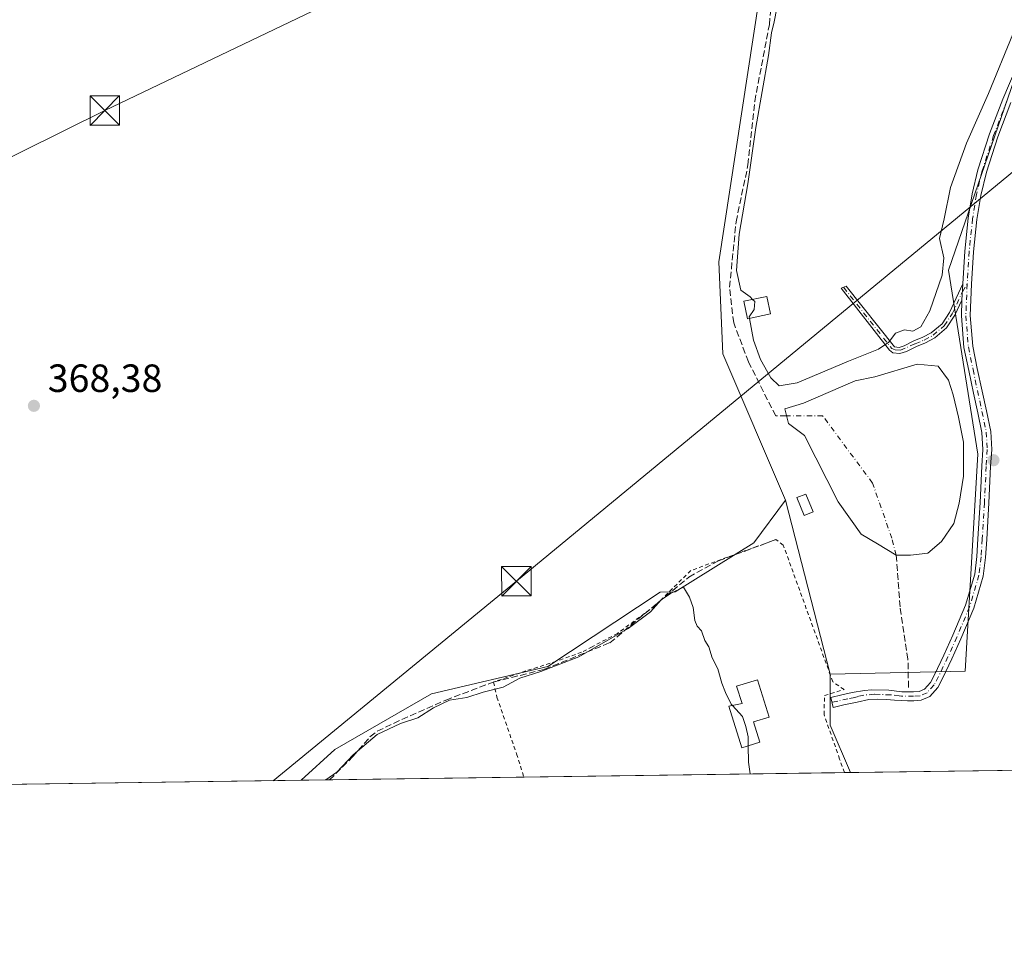
# Model space of a CAD drawing. Units: metres. Extents: x 598153 to 601646, y 4662033 to 4664395.
# Drawn here: x 601138 to 601389, y 4662033 to 4662269 of the extents above; entities that cross this region are included whole.
import ezdxf

# ---------------------------------------------------------------- set-up
doc = ezdxf.new("R2010")
doc.units = ezdxf.units.M
doc.header["$MEASUREMENT"] = 0
for name, pattern in [('DGN Style 2', [1.6480167562047852, 0.988810053722871, -0.6592067024819142]), ('DGN Style 3', [2.307223458686699, 1.648016756204785, -0.6592067024819142]), ('DGN Style 4', [2.6384748266838614, 1.318413404963828, -0.6592067024819142, 0.001648016756204785, -0.6592067024819142])]:
    doc.linetypes.add(name, pattern=pattern)
for name, color, linetype, lineweight in [('Alambrada', 7, 'DGN Style 2', 0), ('Camino Cxs', 7, 'Continuous', 0), ('Camino eje', 30, 'DGN Style 4', 13), ('Comarca CxS', 21, 'Continuous', 0), ('Comunidad Autónoma CxS', 142, 'Continuous', 0), ('Corriente artificial eje', 142, 'DGN Style 4', 0), ('Corriente artificial lineal', 4, 'DGN Style 3', 13), ('Cultivos herbáceos CxS', 92, 'Continuous', 0), ('Cultivos leñosos CxS', 92, 'Continuous', 0), ('Curva de nivel normal', 30, 'Continuous', 0), ('Edificación ligera Cxs', 1, 'Continuous', 0), ('Estanque Cxs', 5, 'Continuous', 0), ('Huerta CxS', 92, 'Continuous', 0), ('Instalación recreativa', 7, 'Continuous', 0), ('Municipio CxS', 4, 'Continuous', 0), ('Pista no pavimentada Cxs', 111, 'Continuous', 0), ('Pista no pavimentada eje', 91, 'DGN Style 4', 0), ('Provincia CxS', 1, 'Continuous', 0), ('Punto de cota en terreno', 7, 'Continuous', 0), ('Rótulo de punto de cota en terreno', 7, 'Continuous', 0), ('Tendido', 6, 'Continuous', 0), ('Torre de tendido puntual', 7, 'Continuous', 0)]:
    doc.layers.add(name, color=color, linetype=linetype, lineweight=lineweight)
doc.styles.add('Style-Arial', font='txt')

# ---------------------------------------------------------------- blocks, each defined once
blk = doc.blocks.new('5PATER')
at = {"layer": 'Huerta CxS', "linetype": 'Continuous', "lineweight": 0}
h = blk.add_hatch(color=51, dxfattribs=at)
edge = h.paths.add_edge_path()
edge.add_ellipse((0, 0), major_axis=(-0.1095731443231308, -0.1110710700762829), ratio=0.9994222409660322, start_angle=0, end_angle=360)
blk = doc.blocks.new('5TTEND')
at = {"layer": 'Instalación recreativa', "color": 7, "linetype": 'Continuous', "lineweight": 0}
for p, q in [((-0.375, 0.3754), (0.375, -0.3746)), ((0.3720000000000001, 0.3784000000000001), (-0.3720000000000001, -0.3776))]:
    blk.add_line(p, q, dxfattribs=at)
at = {"layer": 'Instalación recreativa', "color": 7, "linetype": 'Continuous', "lineweight": 0, "flags": 128}
blk.add_lwpolyline([(-0.375, -0.3746), (0.375, -0.3746), (0.375, 0.3754), (-0.375, 0.3754), (-0.3720000000000001, -0.3776)], dxfattribs=at)

msp = doc.modelspace()

# ---------------------------------------------------------------- linework, layer by layer
at = {"layer": 'Alambrada', "color": 7, "linetype": 'DGN Style 2', "lineweight": 0}
msp.add_polyline3d([(601348.1246999997, 4662077.655300001, 369.6343000000052), (601346.9200999998, 4662081.120100001, 369.553899999999), (601342.9600999998, 4662092.440099999, 369.6282999999967), (601343.0701000001, 4662097.280099999, 370.2964999999967), (601348.0701000001, 4662098.800100001, 369.1594000000041), (601345.1801000005, 4662100.790100001, 369.5041999999958), (601332.5800999999, 4662135.590100001, 368.9232000000048), (601330.6901000004, 4662136.9801, 368.8350999999966), (601309.0701000001, 4662129.120100001, 369.5473000000056), (601299.9600999998, 4662120.140100001, 370.5463000000018), (601290.4001000002, 4662113.110099999, 371.226999999999), (601283.9600999998, 4662109.710100001, 370.8668000000035), (601281.2801000001, 4662108.300100001, 371.1929999999993), (601274.8000999996, 4662106.0101, 370.7179999999935), (601267.0800999999, 4662103.540100001, 370.7670000000071), (601258.8501000004, 4662100.710100001, 370.9363000000012), (601259.7301000003, 4662096.8301, 372.0056999999942), (601264.7301000003, 4662082.420100001, 370.8856999999989), (601266.5695000002, 4662076.5021, 371.0731999999989)], dxfattribs=at)
at = {"layer": 'Camino Cxs', "color": 7, "linetype": 'Continuous', "lineweight": 0, "extrusion": (-0.007301490768376709, -0.1346719410672738, 0.9908633389735095), "elevation": -631893.2231309467, "flags": 128}
msp.add_lwpolyline([(348097.0224111765, 4645139.801503899), (348097.0224111765, 4645135.607086002)], dxfattribs=at)
at = {"layer": 'Camino Cxs', "color": 7, "linetype": 'Continuous', "lineweight": 0}
msp.add_polyline3d([(601378.0251000002, 4662197.950099999, 368.3460000000051), (601376.2500999998, 4662194.090100001, 369.2829999999958), (601374.1201, 4662190.9001, 370.5286999999953), (601371.1201, 4662188.360099999, 369.7934999999998), (601368.7600999996, 4662187.090100001, 369.8632999999973), (601366.4801000003, 4662186.1501, 368.9847000000009), (601363.9200999998, 4662184.850099999, 366.9483000000037), (601362.2401000002, 4662184.3201, 366.198000000004), (601360.4700999996, 4662184.550100001, 365.9055999999982), (601359.5932999998, 4662185.231699999, 365.7725999999966), (601347.2901, 4662200.947899999, 365.0945000000065), (601348.5997000001, 4662201.4639, 365.4777000000031), (601360.8901000004, 4662186.030099999, 366.2776000000013), (601362.1001000004, 4662185.880100001, 366.6500999999989), (601363.3400999998, 4662186.270099999, 367.3748000000051), (601365.8400999998, 4662187.540100001, 369.7137999999977), (601368.1001000004, 4662188.4801, 371.3076000000001), (601370.2500999998, 4662189.630100001, 371.3880999999965), (601372.9700999996, 4662191.9301, 372.4902000000002), (601374.9101, 4662194.8301, 370.8295999999973), (601376.5800999999, 4662198.470100001, 369.3001999999979), (601378.2500999998, 4662202.100099999, 368.9116999999969)], close=True, dxfattribs=at)
msp.add_polyline3d([(601378.0251000002, 4662197.950099999, 368.3460000000051), (601376.2500999998, 4662194.090100001, 369.2829999999958), (601374.1201, 4662190.9001, 370.5286999999953), (601371.1201, 4662188.360099999, 369.7934999999998), (601368.7600999996, 4662187.090100001, 369.8632999999973), (601366.4801000003, 4662186.1501, 368.9847000000009), (601363.9200999998, 4662184.850099999, 366.9483000000037), (601362.2401000002, 4662184.3201, 366.198000000004), (601360.4700999996, 4662184.550100001, 365.9055999999982), (601359.5932999998, 4662185.231699999, 365.7725999999966), (601347.2901, 4662200.947899999, 365.0945000000065), (601348.5997000001, 4662201.4639, 365.4777000000031), (601360.8901000004, 4662186.030099999, 366.2776000000013), (601362.1001000004, 4662185.880100001, 366.6500999999989), (601363.3400999998, 4662186.270099999, 367.3748000000051), (601365.8400999998, 4662187.540100001, 369.7137999999977), (601368.1001000004, 4662188.4801, 371.3076000000001), (601370.2500999998, 4662189.630100001, 371.3880999999965), (601372.9700999996, 4662191.9301, 372.4902000000002), (601374.9101, 4662194.8301, 370.8295999999973), (601376.5800999999, 4662198.470100001, 369.3001999999979), (601378.2500999998, 4662202.100099999, 368.9116999999969)], dxfattribs=at)
at = {"layer": 'Camino eje', "color": 30, "linetype": 'DGN Style 4', "lineweight": 13}
msp.add_polyline3d([(601347.9448999995, 4662201.205900001, 365.2728999999963), (601360.1885000002, 4662185.628500001, 365.9841000000015), (601361.0617000004, 4662185.311100001, 366.1867999999959), (601362.3794999998, 4662185.166099999, 366.5051999999997), (601366.1601, 4662186.845100001, 369.3748000000051), (601368.4301000005, 4662187.7851, 370.5861000000005), (601370.6851000005, 4662188.995100001, 370.6082000000025), (601373.5450999998, 4662191.415100001, 371.445200000002), (601375.5800999999, 4662194.460100001, 370.0630999999994), (601378.1651, 4662200.085100001, 368.6413999999932), (601379.3701, 4662202.040100001, 369.045299999998)], dxfattribs=at)
at = {"layer": 'Comarca CxS', "color": 21, "linetype": 'Continuous', "lineweight": 0}
msp.add_3dface([(601629.9700007513, 4662081.639983388), (598184.7500007262, 4662032.929983384), (598152.6100007264, 4664346.049983362), (601596.6800007506, 4664394.76998336)], dxfattribs=at)
at = {"layer": 'Comunidad Autónoma CxS', "color": 142, "linetype": 'Continuous', "lineweight": 0}
msp.add_3dface([(601629.9700007513, 4662081.639983388), (598184.7500007262, 4662032.929983384), (598152.6100007264, 4664346.049983362), (601596.6800007506, 4664394.76998336)], dxfattribs=at)
at = {"layer": 'Corriente artificial eje', "color": 142, "linetype": 'DGN Style 4', "lineweight": 0}
msp.add_polyline3d([(601361.3101000005, 4662133.030099999, 365.9655000000057), (601360.1999000004, 4662137.3258, 365.8559999999998), (601355.3051000005, 4662151.3487, 365.0914000000048), (601342.6401000004, 4662168.460100001, 364.6086000000068), (601333.4012000002, 4662168.4528, 366.5518000000012)], dxfattribs=at)
at = {"layer": 'Corriente artificial lineal', "color": 4, "linetype": 'DGN Style 3', "lineweight": 13}
for points in [[(601333.4012000002, 4662168.4528, 366.5518000000012), (601330.6584000001, 4662168.4506, 366.9712), (601323.7200999996, 4662182.2401, 366.7317000000039), (601319.9600999998, 4662192.1601, 367.002999999997), (601318.9101, 4662201.2501, 366.957899999994), (601320.5701000001, 4662217.9101, 366.3056999999972), (601323.6001000004, 4662232.360099999, 366.3469000000041), (601325.3101000005, 4662248.550100001, 366.3503000000055), (601329.0401, 4662268.100099999, 366.0532999999996), (601330.0800999999, 4662280.130100001, 366.2755000000034)], [(601217.1024000002, 4662075.8027, 369.8867999999929), (601222.9301000005, 4662081.5701, 369.8292999999976), (601227.4200999998, 4662086.7301, 369.7951999999932), (601229.2600999996, 4662088.210100001, 369.820000000007), (601235.5401, 4662091.210100001, 369.8375999999989), (601246.6901000004, 4662096.130100001, 369.8353000000061), (601258.9401000004, 4662100.7501, 369.7036999999983), (601271.8355, 4662103.9597, 369.8585000000021), (601288.4249, 4662110.706599999, 369.7666999999929), (601308.5861999998, 4662127.454800001, 369.1808000000019), (601316.1268999996, 4662131.5823, 368.9475999999996), (601330.4938000003, 4662136.900400001, 368.607600000003)], [(601364.4332999998, 4662099.357999999, 368.0911999999953), (601364.301, 4662106.501700001, 367.2301000000007), (601362.3165999996, 4662119.8632, 366.8046999999933), (601361.3101000005, 4662133.030099999, 365.9655000000057)]]:
    msp.add_polyline3d(points, dxfattribs=at)
at = {"layer": 'Cultivos herbáceos CxS', "color": 92, "linetype": 'Continuous', "lineweight": 0, "extrusion": (-0.003221848809225801, 0.01263265499898694, 0.9999150142476745), "elevation": 57326.21193051068, "flags": 128}
msp.add_lwpolyline([(601331.2408525351, 4661794.854354243), (601342.5547167673, 4661750.497214757)], dxfattribs=at)
at = {"layer": 'Cultivos herbáceos CxS', "color": 92, "linetype": 'Continuous', "lineweight": 0, "extrusion": (0.09476226070350943, 0.02393700477070706, 0.9952121049047622), "elevation": 168948.7204410559, "flags": 128}
msp.add_lwpolyline([(4372850.460838022, -1716523.241316484), (4372837.881968784, -1716520.058341961), (4372824.932077091, -1716522.151677182)], dxfattribs=at)
at = {"layer": 'Cultivos herbáceos CxS', "color": 92, "linetype": 'Continuous', "lineweight": 0, "extrusion": (-0.01061847917884806, -0.0001501313870771954, 0.999943611090393), "elevation": -6714.069248233481, "flags": 128}
msp.add_lwpolyline([(601236.6047237624, 4662075.546647741), (601187.1348336518, 4662074.847247733)], dxfattribs=at)
at = {"layer": 'Cultivos herbáceos CxS', "color": 92, "linetype": 'Continuous', "lineweight": 0, "extrusion": (0.01412117053673293, 0.0001996576767244098, 0.9999002713668422), "elevation": 9791.78238836423, "flags": 128}
msp.add_lwpolyline([(601282.9506717423, 4662075.79311808), (601201.3873359174, 4662074.640018057)], dxfattribs=at)
at = {"layer": 'Cultivos herbáceos CxS', "color": 92, "linetype": 'Continuous', "lineweight": 0, "extrusion": (0.1295333510548171, 0.001822546510108708, 0.9915733907728304), "elevation": 86757.639691853, "flags": 128}
msp.add_lwpolyline([(4653156.065974304, -661212.2123108148), (4653156.065974304, -661210.6352669189)], dxfattribs=at)
at = {"layer": 'Cultivos herbáceos CxS', "color": 92, "linetype": 'Continuous', "lineweight": 0, "extrusion": (-0.006827024269888454, -9.656046581439152e-05, 0.9999766909361911), "elevation": -4184.817782442558, "flags": 128}
msp.add_lwpolyline([(601205.6166211556, 4662075.420346462), (601198.426053516, 4662075.318646462)], dxfattribs=at)
at = {"layer": 'Cultivos herbáceos CxS', "color": 92, "linetype": 'Continuous', "lineweight": 0}
msp.add_polyline3d([(601344.4874999998, 4662102.694300001, 368.9493999999977), (601344.4968999998, 4662089.7227, 369.260500000004), (601349.6882999997, 4662077.677200001, 369.0559000000067), (601209.9121000003, 4662075.700999999, 369.8377000000037), (601218.4892999995, 4662083.532299999, 369.780899999998), (601243.0559, 4662097.754899999, 369.6524000000064), (601272.6618999997, 4662104.7083, 369.7997000000032), (601301.2396999998, 4662123.613700001, 369.3273999999947), (601305.1096999999, 4662123.6929, 369.4995000000054), (601325.1246999997, 4662136.185500001, 368.7289000000019), (601333.1754999999, 4662147.047900001, 368.3525999999983)], close=True, dxfattribs=at)
msp.add_polyline3d([(601333.1754999999, 4662147.047900001, 368.3525999999983), (601325.1246999997, 4662136.185500001, 368.7289000000019), (601305.1096999999, 4662123.6929, 369.4995000000054), (601301.2396999998, 4662123.613700001, 369.3273999999947), (601272.6618999997, 4662104.7083, 369.7997000000032), (601243.0559, 4662097.754899999, 369.6524000000064), (601218.4892999995, 4662083.532299999, 369.780899999998), (601209.9122000001, 4662075.701099999, 369.8377000000037)], dxfattribs=at)
at = {"layer": 'Cultivos leñosos CxS', "color": 92, "linetype": 'Continuous', "lineweight": 0, "extrusion": (0.09476226070350943, 0.02393700477070706, 0.9952121049047622), "elevation": 168948.7204410559, "flags": 128}
msp.add_lwpolyline([(4372850.460838022, -1716523.241316484), (4372837.881968784, -1716520.058341961), (4372824.932077091, -1716522.151677182)], dxfattribs=at)
at = {"layer": 'Cultivos leñosos CxS', "color": 92, "linetype": 'Continuous', "lineweight": 0, "extrusion": (-0.006747746683001416, -9.540631334174017e-05, 0.9999772291469129), "elevation": -4133.499511962407, "flags": 128}
msp.add_lwpolyline([(601382.0494792485, 4662077.919956016), (601338.4880871193, 4662077.304056015)], dxfattribs=at)
at = {"layer": 'Cultivos leñosos CxS', "color": 92, "linetype": 'Continuous', "lineweight": 0, "extrusion": (-0.017045034512222, -0.0002409845910382888, 0.9998546938055071), "elevation": -11001.34814503374, "flags": 128}
msp.add_lwpolyline([(-4653110.70545516, 666965.5688558363), (-4653110.705455161, 666849.0890926938)], dxfattribs=at)
at = {"layer": 'Cultivos leñosos CxS', "color": 92, "linetype": 'Continuous', "lineweight": 0}
for points in [[(601333.1754999999, 4662147.047900001, 368.3525999999983), (601317.2333000004, 4662184.265100001, 367.709799999997), (601316.1700999998, 4662207.6589, 367.1413999999932), (601327.8618999999, 4662284.2203, 366.4465999999957), (601320.4216999998, 4662313.9933, 366.1242999999959), (601292.7901, 4662349.0847, 366.3545000000013), (601278.9732999997, 4662383.1117, 365.7397999999957), (601270.8904999997, 4662386.2225, 365.8356000000058), (601265.1571000004, 4662388.429300001, 365.6152000000002), (601175.8819000004, 4662352.2753, 364.3649000000005), (601141.8727000002, 4662442.6613, 362.4679000000033), (601131.8932999996, 4662447.654300001, 362.2452000000048), (601131.2452999996, 4662447.9783, 362.1374999999971), (601110.8367, 4662433.773499999, 360.4795000000013)], [(601141.8727000002, 4662442.6613, 362.4679000000033), (601175.8819000004, 4662352.2753, 364.3649000000005), (601265.1571000004, 4662388.429300001, 365.6152000000002), (601270.8904999997, 4662386.2225, 365.8356000000058), (601278.9732999997, 4662383.1117, 365.7397999999957), (601292.7901, 4662349.0847, 366.3545000000013), (601320.4216999998, 4662313.9933, 366.1242999999959), (601327.8618999999, 4662284.2203, 366.4465999999957), (601316.1700999998, 4662207.6589, 367.1413999999932), (601317.2333000004, 4662184.265100001, 367.709799999997), (601333.1754999999, 4662147.047900001, 368.3525999999983), (601325.1246999997, 4662136.185500001, 368.7289000000019), (601305.1096999999, 4662123.6929, 369.4995000000054), (601301.2396999998, 4662123.613700001, 369.3273999999947), (601272.6618999997, 4662104.7083, 369.7997000000032), (601243.0559, 4662097.754899999, 369.6524000000064), (601218.4892999995, 4662083.532299999, 369.780899999998), (601209.9121000003, 4662075.700999999, 369.8377000000037), (601050.1398, 4662073.442100001, 370.6514000000025)], [(601403.3213000001, 4662319.309699999, 364.8056999999972), (601405.5153000001, 4662307.221700001, 364.8304999999964), (601401.4681000002, 4662283.630100001, 365.2504999999946), (601374.6246999997, 4662205.531500001, 365.1989999999932), (601382.0635000002, 4662158.7435, 367.0862999999954), (601378.8750999998, 4662103.4497, 368.2188000000024), (601344.4874999998, 4662102.694300001, 368.9493999999977)], [(601393.2488000002, 4662078.293099999, 369.3499000000011), (601349.6882999997, 4662077.677200001, 369.0559000000067), (601344.4968999998, 4662089.7227, 369.260500000004), (601344.4874999998, 4662102.694300001, 368.9493999999977), (601378.8750999998, 4662103.4497, 368.2188000000024), (601382.0635000002, 4662158.7435, 367.0862999999954), (601374.6246999997, 4662205.531500001, 365.1989999999932), (601401.4681000002, 4662283.630100001, 365.2504999999946)], [(601333.1754999999, 4662147.047900001, 368.3525999999983), (601325.1246999997, 4662136.185500001, 368.7289000000019), (601305.1096999999, 4662123.6929, 369.4995000000054), (601301.2396999998, 4662123.613700001, 369.3273999999947), (601272.6618999997, 4662104.7083, 369.7997000000032), (601243.0559, 4662097.754899999, 369.6524000000064), (601218.4892999995, 4662083.532299999, 369.780899999998), (601209.9122000001, 4662075.701099999, 369.8377000000037)]]:
    msp.add_polyline3d(points, dxfattribs=at)
at = {"layer": 'Curva de nivel normal', "color": 30, "linetype": 'Continuous', "lineweight": 0, "flags": 128}
for points, elevation in [([(601324.7904000003, 4662198.142300001), (601324.1500000004, 4662198.8101), (601321.8200000003, 4662200.4901), (601320.7199999997, 4662205.4801), (601321.3499999996, 4662214.700099999), (601323.5599999996, 4662227.550100001), (601325.5700000003, 4662241.880100001), (601328.7999999998, 4662260.210100001), (601329.6200000001, 4662266.020099999), (601330.2699999996, 4662268.790100001), (601330.9299999997, 4662272.280099999)], 365), ([(601391.0099999999, 4662265.610099999), (601384.8200000003, 4662250.550100001), (601379.1799999997, 4662237.880100001), (601375.1699999999, 4662226.5801), (601373.5199999996, 4662218.6601), (601372.3600000005, 4662213.620100001), (601373.4400000004, 4662208.7501), (601373.04, 4662204.3201), (601369.9100000003, 4662195.220100001), (601367.5499999998, 4662191.110099999), (601365.5499999998, 4662190.0601), (601363.4400000004, 4662190.380100001), (601361.1200000001, 4662189.530099999), (601359.4400000004, 4662187.2301), (601356.79, 4662185.440099999), (601349.1799999997, 4662182.4001), (601336.1200000001, 4662176.9001), (601331.5300000003, 4662176.090100001), (601329.3799999999, 4662178.170100001), (601326.7599999999, 4662182.840100001), (601324.9800000006, 4662187.720100001), (601323.9906000001, 4662193.301899999)], 365), ([(601323.9906000001, 4662193.301899999), (601323.9199999999, 4662193.700099999), (601325.1799999997, 4662195.590100001), (601325.3200000003, 4662197.590100001), (601324.7904000003, 4662198.142300001)], 365), ([(601319.6260000002, 4662094.7369), (601319.2999999998, 4662095.090100001), (601317.9199999999, 4662098.040100001), (601316.9600000001, 4662100.390100001), (601315.9500000002, 4662104.0601), (601314.5099999999, 4662106.850099999), (601313.6600000003, 4662109.670100001), (601312.6299999999, 4662111.300100001), (601311.7599999999, 4662113.7601), (601310.6600000003, 4662114.9101), (601310.0999999996, 4662116.420100001), (601309.6799999997, 4662119.720100001), (601308.7599999999, 4662122.290100001), (601307.2000000002, 4662124.8301), (601303.9100000003, 4662123.2601), (601301.5499999998, 4662121.670100001), (601298.7800000003, 4662118.600099999), (601293.1299999999, 4662114.3201), (601280.5499999998, 4662107.1601), (601270.8799999999, 4662103.4301), (601265.5599999996, 4662101.710100001), (601261.29, 4662099.4301), (601256.2400000002, 4662098.100099999), (601252.04, 4662096.790100001), (601247.6600000003, 4662096.0801), (601243.5599999996, 4662094.190099999), (601239.5599999996, 4662091.600099999), (601235.2000000002, 4662090.200099999), (601229.29, 4662087.3301), (601223.1699999999, 4662082.220100001), (601218.9500000002, 4662077.7601), (601216.1720000004, 4662075.7897)], 370), ([(601323.6590999998, 4662084.499700001), (601323.6200000001, 4662086.780099999), (601323.0199999996, 4662089.4301), (601322.1699999999, 4662091.9801), (601319.6260000002, 4662094.7369)], 370), ([(601324.1734999996, 4662077.316600001), (601323.7300000006, 4662080.360099999), (601323.6590999998, 4662084.499700001)], 370)]:
    msp.add_lwpolyline(points, dxfattribs=dict(at, elevation=elevation))
at = {"layer": 'Edificación ligera Cxs', "color": 1, "linetype": 'Continuous', "lineweight": 0, "elevation": 372.2611999999937, "flags": 128}
msp.add_lwpolyline([(601326.5900999998, 4662085.4001), (601322.0000999998, 4662083.9901), (601318.7500999998, 4662094.550100001), (601322.0800999999, 4662095.2601), (601320.7100999998, 4662099.6801), (601326.0500999996, 4662101.3201), (601328.9901000002, 4662091.780099999), (601325.0100999996, 4662090.550100001)], close=True, dxfattribs=at)
at = {"layer": 'Edificación ligera Cxs', "color": 1, "linetype": 'Continuous', "lineweight": 0}
for points in [[(601329.3000999996, 4662194.420100001, 365.709799999997), (601323.4600999998, 4662193.190099999, 367.2494000000006), (601322.5301000001, 4662197.670100001, 366.5345999999991), (601328.3701, 4662198.890100001, 365.6714999999967), (601329.3000999996, 4662194.420100001, 365.709799999997)], [(601340.2001, 4662144.0101, 368.819399999993), (601337.9200999998, 4662143.140100001, 368.5645999999979), (601336.0100999996, 4662147.690099999, 368.9418000000005), (601338.2801000001, 4662148.550100001, 369.5593999999983), (601340.2001, 4662144.0101, 368.819399999993)], [(601326.5900999998, 4662085.4001, 371.6916000000056), (601322.0000999998, 4662083.9901, 372.2611999999936), (601318.7500999998, 4662094.550100001, 372.0016000000033), (601322.0800999999, 4662095.2601, 372.0239000000001), (601320.7100999998, 4662099.6801, 371.1589999999997), (601326.0500999996, 4662101.3201, 370.3199000000022), (601328.9901000002, 4662091.780099999, 371.1296000000002), (601325.0100999996, 4662090.550100001, 372.0766000000003), (601326.5900999998, 4662085.4001, 371.6916000000056)]]:
    msp.add_polyline3d(points, dxfattribs=at)
for points in [[(601329.3000999996, 4662194.420100001, 367.2494000000006), (601323.4600999998, 4662193.190099999, 367.2494000000006), (601322.5301000001, 4662197.670100001, 367.2494000000006), (601328.3701, 4662198.890100001, 367.2494000000006)], [(601340.2001, 4662144.0101, 369.5593999999983), (601337.9200999998, 4662143.140100001, 369.5593999999983), (601336.0100999996, 4662147.690099999, 369.5593999999983), (601338.2801000001, 4662148.550100001, 369.5593999999983)]]:
    msp.add_3dface(points, dxfattribs=at)
at = {"layer": 'Estanque Cxs', "color": 5, "linetype": 'Continuous', "lineweight": 0}
msp.add_polyline3d([(601364.9700999996, 4662133.030099999, 365.8938999999955), (601361.3101000005, 4662133.030099999, 365.9655000000057), (601356.5299000005, 4662135.900800001, 366.9523999999947), (601352.3947000002, 4662138.384099999, 367.5571999999956), (601346.5739000002, 4662146.586200001, 367.6107999999949), (601337.9748999998, 4662163.5196, 367.1074999999983), (601333.8738000002, 4662166.5623, 366.902900000001), (601332.9478000002, 4662170.2664, 366.1484999999957), (601337.7103000004, 4662171.721700001, 365.5866999999998), (601350.8400999998, 4662177.360099999, 365.2954000000027), (601355.9001000002, 4662178.4001, 365.3012000000017), (601366.6821999997, 4662181.6436, 365.3891000000003), (601371.9738999996, 4662181.114399999, 365.6818999999959), (601374.6196999997, 4662177.542500001, 366.0761999999959), (601375.7901, 4662173.870100001, 366.2033999999985), (601377.1801000005, 4662168.110099999, 366.4064999999973), (601378.4101, 4662161.8201, 366.1453000000038), (601378.4101, 4662153.100099999, 366.2964999999967), (601377.3601000002, 4662146.290100001, 366.3620999999985), (601375.9600999998, 4662141.0601, 366.2387000000017), (601372.8201000001, 4662136.520099999, 366.2283000000025), (601369.3300999999, 4662133.550100001, 366.195200000002)], close=True, dxfattribs=at)
msp.add_polyline3d([(601364.9700999996, 4662133.030099999, 365.8938999999955), (601361.3101000005, 4662133.030099999, 365.9655000000057), (601356.5299000005, 4662135.900800001, 366.9523999999947), (601352.3947000002, 4662138.384099999, 367.5571999999956), (601346.5739000002, 4662146.586200001, 367.6107999999949), (601337.9748999998, 4662163.5196, 367.1074999999983), (601333.8738000002, 4662166.5623, 366.902900000001), (601332.9478000002, 4662170.2664, 366.1484999999957), (601337.7103000004, 4662171.721700001, 365.5866999999998), (601350.8400999998, 4662177.360099999, 365.2954000000027), (601355.9001000002, 4662178.4001, 365.3012000000017), (601366.6821999997, 4662181.6436, 365.3891000000003), (601371.9738999996, 4662181.114399999, 365.6818999999959), (601374.6196999997, 4662177.542500001, 366.0761999999959), (601375.7901, 4662173.870100001, 366.2033999999985), (601377.1801000005, 4662168.110099999, 366.4064999999973), (601378.4101, 4662161.8201, 366.1453000000038), (601378.4101, 4662153.100099999, 366.2964999999967), (601377.3601000002, 4662146.290100001, 366.3620999999985), (601375.9600999998, 4662141.0601, 366.2387000000017), (601372.8201000001, 4662136.520099999, 366.2283000000025), (601369.3300999999, 4662133.550100001, 366.195200000002), (601364.9700999996, 4662133.030099999, 365.8938999999955)], dxfattribs=at)
at = {"layer": 'Huerta CxS', "color": 92, "linetype": 'Continuous', "lineweight": 0, "extrusion": (-0.003221848809225801, 0.01263265499898694, 0.9999150142476745), "elevation": 57326.21193051068, "flags": 128}
msp.add_lwpolyline([(601331.2408525351, 4661794.854354243), (601342.5547167673, 4661750.497214757)], dxfattribs=at)
at = {"layer": 'Huerta CxS', "color": 92, "linetype": 'Continuous', "lineweight": 0}
for points in [[(601333.1754999999, 4662147.047900001, 368.3525999999983), (601317.2333000004, 4662184.265100001, 367.709799999997), (601316.1700999998, 4662207.6589, 367.1413999999932), (601327.8618999999, 4662284.2203, 366.4465999999957), (601320.4216999998, 4662313.9933, 366.1242999999959), (601292.7901, 4662349.0847, 366.3545000000013), (601278.9732999997, 4662383.1117, 365.7397999999957), (601270.8904999997, 4662386.2225, 365.8356000000058), (601265.1571000004, 4662388.429300001, 365.6152000000002), (601175.8819000004, 4662352.2753, 364.3649000000005), (601141.8727000002, 4662442.6613, 362.4679000000033), (601131.8932999996, 4662447.654300001, 362.2452000000048), (601131.2452999996, 4662447.9783, 362.1374999999971), (601110.8367, 4662433.773499999, 360.4795000000013)], [(601401.4681000002, 4662283.630100001, 365.2504999999946), (601374.6246999997, 4662205.531500001, 365.1989999999932), (601382.0635000002, 4662158.7435, 367.0862999999954), (601378.8750999998, 4662103.4497, 368.2188000000024), (601344.4874999998, 4662102.694300001, 368.9493999999977), (601333.1754999999, 4662147.047900001, 368.3525999999983), (601317.2333000004, 4662184.265100001, 367.709799999997), (601316.1700999998, 4662207.6589, 367.1413999999932), (601327.8618999999, 4662284.2203, 366.4465999999957), (601320.4216999998, 4662313.9933, 366.1242999999959), (601292.7901, 4662349.0847, 366.3545000000013), (601278.9732999997, 4662383.1117, 365.7397999999957), (601270.8904999997, 4662386.2225, 365.8356000000058), (601265.1571000004, 4662388.429300001, 365.6152000000002), (601175.8819000004, 4662352.2753, 364.3649000000005), (601141.8727000002, 4662442.6613, 362.4679000000033)], [(601403.3213000001, 4662319.309699999, 364.8056999999972), (601405.5153000001, 4662307.221700001, 364.8304999999964), (601401.4681000002, 4662283.630100001, 365.2504999999946), (601374.6246999997, 4662205.531500001, 365.1989999999932), (601382.0635000002, 4662158.7435, 367.0862999999954), (601378.8750999998, 4662103.4497, 368.2188000000024), (601344.4874999998, 4662102.694300001, 368.9493999999977)]]:
    msp.add_polyline3d(points, dxfattribs=at)
at = {"layer": 'Municipio CxS', "color": 4, "linetype": 'Continuous', "lineweight": 0}
msp.add_3dface([(601629.9700007513, 4662081.639983388), (598184.7500007262, 4662032.929983384), (598152.6100007264, 4664346.049983362), (601596.6800007506, 4664394.76998336)], dxfattribs=at)
at = {"layer": 'Pista no pavimentada Cxs', "color": 111, "linetype": 'Continuous', "lineweight": 0, "extrusion": (-0.007301490768376709, -0.1346719410672738, 0.9908633389735095), "elevation": -631893.2231309467, "flags": 128}
msp.add_lwpolyline([(348097.0224111765, 4645139.801503899), (348097.0224111765, 4645135.607086002)], dxfattribs=at)
at = {"layer": 'Pista no pavimentada Cxs', "color": 111, "linetype": 'Continuous', "lineweight": 0}
for points in [[(601390.5201000003, 4662248.280099999, 370.277700000006), (601387.1501000002, 4662239.4901, 369.1355999999942), (601384.2600999996, 4662230.550100001, 368.4097000000039), (601382.8201000001, 4662224.5801, 367.9257999999973), (601381.8501000004, 4662218.4901, 368.2532000000065), (601380.9901000002, 4662210.2601, 368.4450999999972), (601380.4901000002, 4662201.9801, 369.1796000000031), (601380.1501000002, 4662194.0001, 368.4343999999983), (601380.7801000001, 4662186.190099999, 368.9606000000058), (601381.9501, 4662180.530099999, 369.1918000000005), (601383.1801000005, 4662174.7401, 369.1230999999971), (601384.2600999996, 4662169.720100001, 369.1925000000047), (601385.3601000002, 4662164.5101, 369.3092999999935), (601385.6201, 4662159.950099999, 369.5535999999993), (601385.3400999998, 4662155.5601, 369.4809999999998), (601384.8701, 4662146.3101, 369.3867000000027), (601384.3400999998, 4662137.030099999, 370.3390000000072), (601384.0500999996, 4662132.450099999, 370.0046000000002), (601383.4801000003, 4662127.710100001, 369.4955000000046), (601381.0601000005, 4662119.5001, 370.0065999999933), (601377.7600999996, 4662111.720100001, 369.7388999999966), (601375.5000999998, 4662106.630100001, 369.5420000000013), (601373.0701000001, 4662101.590100001, 369.232799999998), (601371.8800999997, 4662099.340100001, 369.0322000000015), (601369.8300999999, 4662097.0701, 368.7259999999951), (601367.6901000004, 4662096.130100001, 368.422900000005), (601365.7801000001, 4662095.970100001, 368.4679000000033), (601364.2200999996, 4662095.970100001, 368.5362000000023), (601362.5800999999, 4662095.9901, 368.6083999999973), (601360.9143000003, 4662096.0689, 368.5372000000062), (601358.8771000003, 4662096.2939, 368.4300999999978), (601356.5487000003, 4662096.333500001, 368.4303000000073), (601354.3601000002, 4662096.2601, 368.6091000000015), (601351.4200999998, 4662095.630100001, 368.9682999999932), (601347.9501, 4662094.9001, 369.2750999999989), (601345.2505000001, 4662094.2643, 369.5779999999941), (601344.6677000001, 4662096.8201, 369.9164000000019), (601347.5000999998, 4662097.440099999, 369.3782000000065), (601350.0900999998, 4662098.020099999, 368.9027999999962), (601353.2149, 4662098.5559, 368.4602000000014), (601355.0670999996, 4662098.767700001, 368.3926999999967), (601359.4326999999, 4662098.608899999, 368.4501000000019), (601362.7801000001, 4662098.2301, 368.647100000002), (601364.2401000002, 4662098.210100001, 368.5832999999984), (601365.6901000004, 4662098.210100001, 368.5207999999984), (601367.1300999997, 4662098.3301, 368.4625999999989), (601368.4901000002, 4662098.9301, 368.5915999999997), (601370.0401, 4662100.630100001, 368.8344999999972), (601371.0701000001, 4662102.590100001, 368.9961000000039), (601373.4700999996, 4662107.5701, 368.8429999999935), (601375.7100999998, 4662112.610099999, 368.9985000000015), (601378.9401000004, 4662120.2601, 369.5414000000019), (601381.2801000001, 4662128.1601, 369.5445999999938), (601381.8201000001, 4662132.6601, 370.1110999999946), (601382.1101000002, 4662137.170100001, 370.6793000000035), (601382.6401000004, 4662146.4301, 369.4520000000048), (601383.1001000004, 4662155.6801, 369.5384999999951), (601383.3701, 4662159.960100001, 369.5840999999928), (601383.1300999997, 4662164.210100001, 369.3657999999996), (601382.0701000001, 4662169.2501, 369.1358999999939), (601380.9901000002, 4662174.270099999, 369.2382000000071), (601379.7600999996, 4662180.0701, 369.101999999999), (601378.5601000005, 4662185.870100001, 368.3019000000059), (601377.9101, 4662193.960100001, 367.9391999999934), (601378.0251000002, 4662197.950099999, 368.3460000000051), (601378.2500999998, 4662202.100099999, 368.9116999999969), (601378.7600999996, 4662210.450099999, 367.5651000000071), (601379.6300999997, 4662218.790100001, 367.8742999999959), (601380.6201, 4662225.020099999, 367.7804999999935), (601382.1101000002, 4662231.1501, 368.1410999999935), (601385.0401, 4662240.2401, 370.1551000000036), (601388.4401000004, 4662249.120100001, 371.9771000000038), (601393.2701000003, 4662260.470100001, 368.2001000000019)], [(601378.2500999998, 4662202.100099999, 368.9116999999969), (601378.7600999996, 4662210.450099999, 367.5651000000071), (601379.6300999997, 4662218.790100001, 367.8742999999959), (601380.6201, 4662225.020099999, 367.7804999999935), (601382.1101000002, 4662231.1501, 368.1410999999935), (601385.0401, 4662240.2401, 370.1551000000036), (601388.4401000004, 4662249.120100001, 371.9771000000038), (601393.2701000003, 4662260.470100001, 368.2001000000019)], [(601390.5201000003, 4662248.280099999, 370.277700000006), (601387.1501000002, 4662239.4901, 369.1355999999942), (601384.2600999996, 4662230.550100001, 368.4097000000039), (601382.8201000001, 4662224.5801, 367.9257999999973), (601381.8501000004, 4662218.4901, 368.2532000000065), (601380.9901000002, 4662210.2601, 368.4450999999972), (601380.4901000002, 4662201.9801, 369.1796000000031), (601380.1501000002, 4662194.0001, 368.4343999999983), (601380.7801000001, 4662186.190099999, 368.9606000000058), (601381.9501, 4662180.530099999, 369.1918000000005), (601383.1801000005, 4662174.7401, 369.1230999999971), (601384.2600999996, 4662169.720100001, 369.1925000000047), (601385.3601000002, 4662164.5101, 369.3092999999935), (601385.6201, 4662159.950099999, 369.5535999999993), (601385.3400999998, 4662155.5601, 369.4809999999998), (601384.8701, 4662146.3101, 369.3867000000027), (601384.3400999998, 4662137.030099999, 370.3390000000072), (601384.0500999996, 4662132.450099999, 370.0046000000002), (601383.4801000003, 4662127.710100001, 369.4955000000046), (601381.0601000005, 4662119.5001, 370.0065999999933), (601377.7600999996, 4662111.720100001, 369.7388999999966), (601375.5000999998, 4662106.630100001, 369.5420000000013), (601373.0701000001, 4662101.590100001, 369.232799999998), (601371.8800999997, 4662099.340100001, 369.0322000000015), (601369.8300999999, 4662097.0701, 368.7259999999951), (601367.6901000004, 4662096.130100001, 368.422900000005), (601365.7801000001, 4662095.970100001, 368.4679000000033), (601364.2200999996, 4662095.970100001, 368.5362000000023), (601362.5800999999, 4662095.9901, 368.6083999999973), (601360.9143000003, 4662096.0689, 368.5372000000062), (601358.8771000003, 4662096.2939, 368.4300999999978), (601356.5487000003, 4662096.333500001, 368.4303000000073), (601354.3601000002, 4662096.2601, 368.6091000000015), (601351.4200999998, 4662095.630100001, 368.9682999999932), (601347.9501, 4662094.9001, 369.2750999999989), (601345.2505000001, 4662094.2643, 369.5779999999941), (601344.6677000001, 4662096.8201, 369.9164000000019), (601347.5000999998, 4662097.440099999, 369.3782000000065), (601350.0900999998, 4662098.020099999, 368.9027999999962), (601353.2149, 4662098.5559, 368.4602000000014), (601355.0670999996, 4662098.767700001, 368.3926999999967), (601359.4326999999, 4662098.608899999, 368.4501000000019), (601362.7801000001, 4662098.2301, 368.647100000002), (601364.2401000002, 4662098.210100001, 368.5832999999984), (601365.6901000004, 4662098.210100001, 368.5207999999984), (601367.1300999997, 4662098.3301, 368.4625999999989), (601368.4901000002, 4662098.9301, 368.5915999999997), (601370.0401, 4662100.630100001, 368.8344999999972), (601371.0701000001, 4662102.590100001, 368.9961000000039), (601373.4700999996, 4662107.5701, 368.8429999999935), (601375.7100999998, 4662112.610099999, 368.9985000000015), (601378.9401000004, 4662120.2601, 369.5414000000019), (601381.2801000001, 4662128.1601, 369.5445999999938), (601381.8201000001, 4662132.6601, 370.1110999999946), (601382.1101000002, 4662137.170100001, 370.6793000000035), (601382.6401000004, 4662146.4301, 369.4520000000048), (601383.1001000004, 4662155.6801, 369.5384999999951), (601383.3701, 4662159.960100001, 369.5840999999928), (601383.1300999997, 4662164.210100001, 369.3657999999996), (601382.0701000001, 4662169.2501, 369.1358999999939), (601380.9901000002, 4662174.270099999, 369.2382000000071), (601379.7600999996, 4662180.0701, 369.101999999999), (601378.5601000005, 4662185.870100001, 368.3019000000059), (601377.9101, 4662193.960100001, 367.9391999999934), (601378.0251000002, 4662197.950099999, 368.3460000000051)]]:
    msp.add_polyline3d(points, dxfattribs=at)
at = {"layer": 'Pista no pavimentada eje', "color": 91, "linetype": 'DGN Style 4', "lineweight": 0}
for points in [[(601389.4801000003, 4662248.700099999, 371.0944000000018), (601386.0950999996, 4662239.8651, 369.6159000000043), (601383.1851000005, 4662230.850099999, 368.2287999999971), (601381.7200999996, 4662224.800100001, 367.823000000004), (601380.7401000002, 4662218.640100001, 368.0576000000001), (601379.8750999998, 4662210.3551, 368.0080000000016), (601379.3701, 4662202.040100001, 369.045299999998)], [(601379.3701, 4662202.040100001, 369.045299999998), (601379.0301000001, 4662193.9801, 368.1873000000051), (601379.6700999998, 4662186.030099999, 368.6254999999946), (601380.8551000003, 4662180.300100001, 369.129700000005), (601384.2451, 4662164.360099999, 369.3362000000052), (601384.4951, 4662159.9551, 369.5687999999937), (601384.2200999996, 4662155.620100001, 369.510500000004), (601383.7550999997, 4662146.370100001, 369.420299999998), (601383.2251000004, 4662137.100099999, 370.502999999997), (601382.9351000005, 4662132.5551, 370.0017999999982), (601382.3800999997, 4662127.9351, 369.3255999999965), (601380.0000999998, 4662119.880100001, 369.7578999999969), (601376.7351000002, 4662112.165100001, 369.4137000000046), (601374.4851000002, 4662107.100099999, 369.2115000000049), (601372.0701000001, 4662102.090100001, 369.1190000000061), (601370.9600999998, 4662099.985099999, 368.9321000000054), (601369.1601, 4662098.0001, 368.6502000000037), (601367.4101, 4662097.2301, 368.4189999999944), (601365.7351000002, 4662097.090100001, 368.4875999999931), (601362.6801000005, 4662097.110099999, 368.6177000000025), (601362.0950999996, 4662097.2051, 368.6000000000058), (601359.9375, 4662097.442100001, 368.4521999999997), (601355.7840999998, 4662097.6151, 368.3660999999993), (601353.1151000002, 4662097.380100001, 368.5194000000047), (601351.6451000003, 4662097.065099999, 368.7387000000017), (601350.7550999997, 4662096.825099999, 368.8994999999995), (601349.0201000003, 4662096.460100001, 369.1573999999964), (601346.4250999996, 4662095.8851, 369.517200000002), (601344.9596999995, 4662095.539899999, 369.7373999999982)]]:
    msp.add_polyline3d(points, dxfattribs=at)
at = {"layer": 'Provincia CxS', "color": 1, "linetype": 'Continuous', "lineweight": 0}
msp.add_3dface([(601629.9700007513, 4662081.639983388), (598184.7500007262, 4662032.929983384), (598152.6100007264, 4664346.049983362), (601596.6800007506, 4664394.76998336)], dxfattribs=at)
at = {"layer": 'Tendido', "color": 6, "linetype": 'Continuous', "lineweight": 0}
for points in [[(601202.7647000002, 4662075.600000001, 369.9725000000035), (601264.6799999997, 4662126.390000001, 370.0776000000042), (601403.0546000004, 4662240.508500001, 369.8751000000047), (601545.2609999999, 4662356.3968, 369.8044999999984), (601625.0828, 4662421.225000001, 365.6343999999954)], [(600876.1358000003, 4662108.216499999, 372.2170000000042), (601023.4241000004, 4662178.533700001, 371.2574000000022), (601159.9619000005, 4662246.219000001, 368.8776999999973), (601314.5513000004, 4662320.2805, 367.3018000000012), (601411.4441999998, 4662367.327500001, 368.0540000000037)]]:
    msp.add_polyline3d(points, dxfattribs=at)

# ---------------------------------------------------------------- block references
at = {"layer": 'Punto de cota en terreno', "color": 7, "linetype": 'Continuous', "lineweight": 0, "xscale": 10, "yscale": 10, "zscale": 10}
for p in [(601141.9199999999, 4662171.039999999, 368.3800000000047), (601386.0599999996, 4662157.189999999, 368.1900000000023)]:
    msp.add_blockref('5PATER', p, dxfattribs=at)
at = {"layer": 'Torre de tendido puntual', "color": 7, "linetype": 'Continuous', "lineweight": 0, "xscale": 10, "yscale": 10, "zscale": 10}
for p in [(601159.9619000005, 4662246.219000001, 368.8776999999973), (601264.6799999997, 4662126.390000001, 370.0776000000042)]:
    msp.add_blockref('5TTEND', p, dxfattribs=at)

# ---------------------------------------------------------------- texts
at = {"layer": 'Rótulo de punto de cota en terreno', "color": 7, "linetype": 'Continuous', "lineweight": 0, "style": 'Style-Arial'}
msp.add_text('368,38', height=7.000000000000002, dxfattribs=at).set_placement((601145.4478000002, 4662174.5678))

doc.saveas('drawing.dxf')
